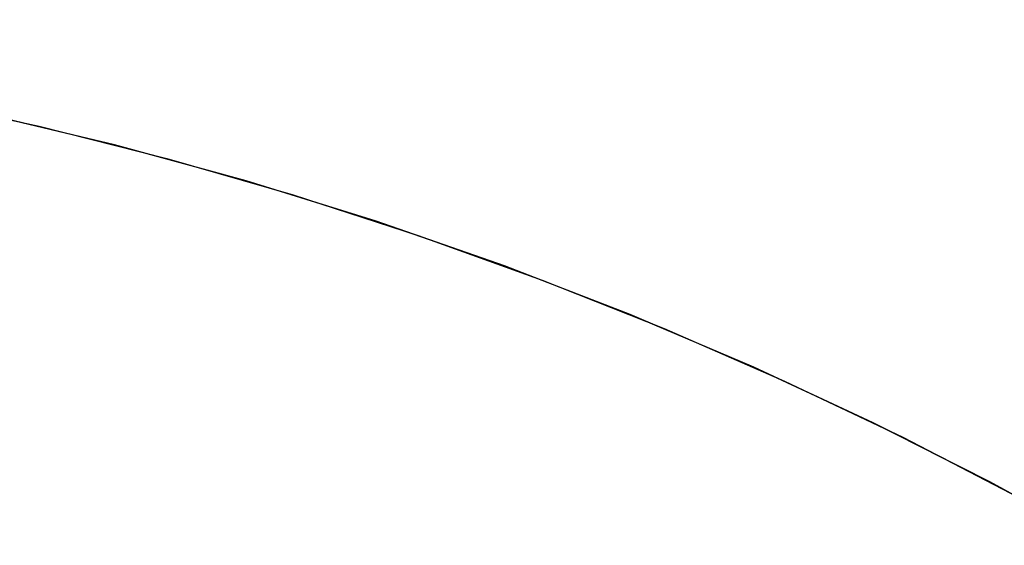
# Model space of a CAD drawing. Extents: x -1022 to 463, y -316 to 734.
# Drawn here: x -313 to -313, y 152 to 152 of the extents above; entities that cross this region are included whole.
import ezdxf

# ---------------------------------------------------------------- set-up
doc = ezdxf.new("R2010")
doc.units = 0
doc.header["$LTSCALE"] = 0.5
doc.layers.add('E4000', color=7, linetype='CONTINUOUS')

# ---------------------------------------------------------------- blocks, each defined once
blk = doc.blocks.new('tut_ir_center')
at = {"layer": 'E4000', "linetype": 'Continuous'}
for p, q in [((23.578743, 8.938448), (23.591575, 8.935651)), ((23.578743, 8.938448), (23.591575, 8.935651)), ((23.578743, 8.938448), (23.591575, 8.935651)), ((23.578743, 8.938448), (23.591575, 8.935651)), ((23.578743, 8.938448), (23.591575, 8.935651)), ((23.578743, 8.938448), (23.591575, 8.935651)), ((23.578743, 8.938448), (23.591575, 8.935651)), ((23.578743, 8.938448), (23.591575, 8.935651)), ((23.578743, 8.938448), (23.591575, 8.935651)), ((23.578743, 8.938448), (23.591575, 8.935651)), ((23.578743, 8.938448), (23.591575, 8.935651)), ((23.578743, 8.938448), (23.591575, 8.935651)), ((23.578743, 8.938448), (23.591575, 8.935651)), ((23.578743, 8.938448), (23.591575, 8.935651)), ((23.578743, 8.938448), (23.591575, 8.935651)), ((23.578743, 8.938448), (23.591575, 8.935651)), ((23.578743, 8.938448), (23.591575, 8.935651)), ((23.578743, 8.938448), (23.591575, 8.935651)), ((23.578743, 8.938448), (23.591575, 8.935651)), ((23.578743, 8.938448), (23.591575, 8.935651)), ((23.578743, 8.938448), (23.591575, 8.935651)), ((23.578743, 8.938448), (23.591575, 8.935651)), ((23.578743, 8.938448), (23.591575, 8.935651)), ((23.578743, 8.938448), (23.591575, 8.935651)), ((23.578743, 8.938448), (23.591575, 8.935651)), ((23.578743, 8.938448), (23.591575, 8.935651)), ((23.578743, 8.938448), (23.591575, 8.935651)), ((23.578743, 8.938448), (23.591575, 8.935651)), ((23.578743, 8.938448), (23.591575, 8.935651)), ((23.578743, 8.938448), (23.591575, 8.935651)), ((23.578743, 8.938448), (23.591575, 8.935651)), ((23.578743, 8.938448), (23.591575, 8.935651)), ((23.578743, 8.938448), (23.591575, 8.935651)), ((23.578743, 8.938448), (23.591575, 8.935651)), ((23.578743, 8.938448), (23.591575, 8.935651)), ((23.578743, 8.938448), (23.591575, 8.935651)), ((23.578743, 8.938448), (23.591575, 8.935651)), ((23.578743, 8.938448), (23.591575, 8.935651)), ((23.578743, 8.938448), (23.591575, 8.935651)), ((23.578743, 8.938448), (23.591575, 8.935651)), ((23.578743, 8.938448), (23.591575, 8.935651)), ((23.578743, 8.938448), (23.591575, 8.935651)), ((23.578743, 8.938448), (23.591575, 8.935651)), ((23.578743, 8.938448), (23.591575, 8.935651)), ((23.578743, 8.938448), (23.591575, 8.935651)), ((23.599049, 8.933818), (23.585612, 8.937006)), ((23.599049, 8.933818), (23.585612, 8.937006)), ((23.599049, 8.933818), (23.585612, 8.937006)), ((23.599049, 8.933818), (23.585612, 8.937006)), ((23.599049, 8.933818), (23.585612, 8.937006)), ((23.599049, 8.933818), (23.585612, 8.937006)), ((23.599049, 8.933818), (23.585612, 8.937006)), ((23.599049, 8.933818), (23.585612, 8.937006)), ((23.599049, 8.933818), (23.585612, 8.937006)), ((23.599049, 8.933818), (23.585612, 8.937006)), ((23.599049, 8.933818), (23.585612, 8.937006)), ((23.599049, 8.933818), (23.585612, 8.937006)), ((23.599049, 8.933818), (23.585612, 8.937006)), ((23.599049, 8.933818), (23.585612, 8.937006)), ((23.599049, 8.933818), (23.585612, 8.937006)), ((23.599049, 8.933818), (23.585612, 8.937006)), ((23.599049, 8.933818), (23.585612, 8.937006)), ((23.599049, 8.933818), (23.585612, 8.937006)), ((23.599049, 8.933818), (23.585612, 8.937006)), ((23.599049, 8.933818), (23.585612, 8.937006)), ((23.599049, 8.933818), (23.585612, 8.937006)), ((23.599049, 8.933818), (23.585612, 8.937006)), ((23.599049, 8.933818), (23.585612, 8.937006)), ((23.599049, 8.933818), (23.585612, 8.937006)), ((23.599049, 8.933818), (23.585612, 8.937006)), ((23.599049, 8.933818), (23.585612, 8.937006)), ((23.599049, 8.933818), (23.585612, 8.937006)), ((23.599049, 8.933818), (23.585612, 8.937006)), ((23.599049, 8.933818), (23.585612, 8.937006)), ((23.599049, 8.933818), (23.585612, 8.937006)), ((23.599049, 8.933818), (23.585612, 8.937006)), ((23.599049, 8.933818), (23.585612, 8.937006)), ((23.599049, 8.933818), (23.585612, 8.937006)), ((23.599049, 8.933818), (23.585612, 8.937006)), ((23.599049, 8.933818), (23.585612, 8.937006)), ((23.599049, 8.933818), (23.585612, 8.937006)), ((23.599049, 8.933818), (23.585612, 8.937006)), ((23.599049, 8.933818), (23.585612, 8.937006)), ((23.599049, 8.933818), (23.585612, 8.937006)), ((23.599049, 8.933818), (23.585612, 8.937006)), ((23.599049, 8.933818), (23.585612, 8.937006)), ((23.599049, 8.933818), (23.585612, 8.937006)), ((23.599049, 8.933818), (23.585612, 8.937006)), ((23.599049, 8.933818), (23.585612, 8.937006)), ((23.599049, 8.933818), (23.585612, 8.937006)), ((23.591575, 8.935651), (23.604289, 8.932441)), ((23.591575, 8.935651), (23.604289, 8.932441)), ((23.591575, 8.935651), (23.604289, 8.932441)), ((23.591575, 8.935651), (23.604289, 8.932441)), ((23.591575, 8.935651), (23.604289, 8.932441)), ((23.591575, 8.935651), (23.604289, 8.932441)), ((23.591575, 8.935651), (23.604289, 8.932441)), ((23.591575, 8.935651), (23.604289, 8.932441)), ((23.591575, 8.935651), (23.604289, 8.932441)), ((23.591575, 8.935651), (23.604289, 8.932441)), ((23.591575, 8.935651), (23.604289, 8.932441)), ((23.591575, 8.935651), (23.604289, 8.932441)), ((23.591575, 8.935651), (23.604289, 8.932441)), ((23.591575, 8.935651), (23.604289, 8.932441)), ((23.591575, 8.935651), (23.604289, 8.932441)), ((23.591575, 8.935651), (23.604289, 8.932441)), ((23.591575, 8.935651), (23.604289, 8.932441)), ((23.591575, 8.935651), (23.604289, 8.932441)), ((23.591575, 8.935651), (23.604289, 8.932441)), ((23.591575, 8.935651), (23.604289, 8.932441)), ((23.591575, 8.935651), (23.604289, 8.932441)), ((23.591575, 8.935651), (23.604289, 8.932441)), ((23.591575, 8.935651), (23.604289, 8.932441)), ((23.591575, 8.935651), (23.604289, 8.932441)), ((23.591575, 8.935651), (23.604289, 8.932441)), ((23.591575, 8.935651), (23.604289, 8.932441)), ((23.591575, 8.935651), (23.604289, 8.932441)), ((23.591575, 8.935651), (23.604289, 8.932441)), ((23.591575, 8.935651), (23.604289, 8.932441)), ((23.591575, 8.935651), (23.604289, 8.932441)), ((23.591575, 8.935651), (23.604289, 8.932441)), ((23.591575, 8.935651), (23.604289, 8.932441)), ((23.591575, 8.935651), (23.604289, 8.932441)), ((23.591575, 8.935651), (23.604289, 8.932441)), ((23.591575, 8.935651), (23.604289, 8.932441)), ((23.591575, 8.935651), (23.604289, 8.932441)), ((23.591575, 8.935651), (23.604289, 8.932441)), ((23.591575, 8.935651), (23.604289, 8.932441)), ((23.591575, 8.935651), (23.604289, 8.932441)), ((23.591575, 8.935651), (23.604289, 8.932441)), ((23.591575, 8.935651), (23.604289, 8.932441)), ((23.591575, 8.935651), (23.604289, 8.932441)), ((23.591575, 8.935651), (23.604289, 8.932441)), ((23.591575, 8.935651), (23.604289, 8.932441)), ((23.591575, 8.935651), (23.604289, 8.932441)), ((23.612195, 8.930218), (23.599049, 8.933818)), ((23.612195, 8.930218), (23.599049, 8.933818)), ((23.612195, 8.930218), (23.599049, 8.933818)), ((23.612195, 8.930218), (23.599049, 8.933818)), ((23.612195, 8.930218), (23.599049, 8.933818)), ((23.612195, 8.930218), (23.599049, 8.933818)), ((23.612195, 8.930218), (23.599049, 8.933818)), ((23.612195, 8.930218), (23.599049, 8.933818)), ((23.612195, 8.930218), (23.599049, 8.933818)), ((23.612195, 8.930218), (23.599049, 8.933818)), ((23.612195, 8.930218), (23.599049, 8.933818)), ((23.612195, 8.930218), (23.599049, 8.933818)), ((23.612195, 8.930218), (23.599049, 8.933818)), ((23.612195, 8.930218), (23.599049, 8.933818)), ((23.612195, 8.930218), (23.599049, 8.933818)), ((23.612195, 8.930218), (23.599049, 8.933818)), ((23.612195, 8.930218), (23.599049, 8.933818)), ((23.612195, 8.930218), (23.599049, 8.933818)), ((23.612195, 8.930218), (23.599049, 8.933818)), ((23.612195, 8.930218), (23.599049, 8.933818)), ((23.612195, 8.930218), (23.599049, 8.933818)), ((23.612195, 8.930218), (23.599049, 8.933818)), ((23.612195, 8.930218), (23.599049, 8.933818)), ((23.612195, 8.930218), (23.599049, 8.933818)), ((23.612195, 8.930218), (23.599049, 8.933818)), ((23.612195, 8.930218), (23.599049, 8.933818)), ((23.612195, 8.930218), (23.599049, 8.933818)), ((23.612195, 8.930218), (23.599049, 8.933818)), ((23.612195, 8.930218), (23.599049, 8.933818)), ((23.612195, 8.930218), (23.599049, 8.933818)), ((23.612195, 8.930218), (23.599049, 8.933818)), ((23.612195, 8.930218), (23.599049, 8.933818)), ((23.612195, 8.930218), (23.599049, 8.933818)), ((23.612195, 8.930218), (23.599049, 8.933818)), ((23.612195, 8.930218), (23.599049, 8.933818)), ((23.612195, 8.930218), (23.599049, 8.933818)), ((23.612195, 8.930218), (23.599049, 8.933818)), ((23.612195, 8.930218), (23.599049, 8.933818)), ((23.612195, 8.930218), (23.599049, 8.933818)), ((23.612195, 8.930218), (23.599049, 8.933818)), ((23.612195, 8.930218), (23.599049, 8.933818)), ((23.612195, 8.930218), (23.599049, 8.933818)), ((23.612195, 8.930218), (23.599049, 8.933818)), ((23.612195, 8.930218), (23.599049, 8.933818)), ((23.612195, 8.930218), (23.599049, 8.933818)), ((23.604289, 8.932441), (23.616886, 8.928816)), ((23.604289, 8.932441), (23.616886, 8.928816)), ((23.604289, 8.932441), (23.616886, 8.928816)), ((23.604289, 8.932441), (23.616886, 8.928816)), ((23.604289, 8.932441), (23.616886, 8.928816)), ((23.604289, 8.932441), (23.616886, 8.928816)), ((23.604289, 8.932441), (23.616886, 8.928816)), ((23.604289, 8.932441), (23.616886, 8.928816)), ((23.604289, 8.932441), (23.616886, 8.928816)), ((23.604289, 8.932441), (23.616886, 8.928816)), ((23.604289, 8.932441), (23.616886, 8.928816)), ((23.604289, 8.932441), (23.616886, 8.928816)), ((23.604289, 8.932441), (23.616886, 8.928816)), ((23.604289, 8.932441), (23.616886, 8.928816)), ((23.604289, 8.932441), (23.616886, 8.928816)), ((23.604289, 8.932441), (23.616886, 8.928816)), ((23.604289, 8.932441), (23.616886, 8.928816)), ((23.604289, 8.932441), (23.616886, 8.928816)), ((23.604289, 8.932441), (23.616886, 8.928816)), ((23.604289, 8.932441), (23.616886, 8.928816)), ((23.604289, 8.932441), (23.616886, 8.928816)), ((23.604289, 8.932441), (23.616886, 8.928816)), ((23.604289, 8.932441), (23.616886, 8.928816)), ((23.604289, 8.932441), (23.616886, 8.928816)), ((23.604289, 8.932441), (23.616886, 8.928816)), ((23.604289, 8.932441), (23.616886, 8.928816)), ((23.604289, 8.932441), (23.616886, 8.928816)), ((23.604289, 8.932441), (23.616886, 8.928816)), ((23.604289, 8.932441), (23.616886, 8.928816)), ((23.604289, 8.932441), (23.616886, 8.928816)), ((23.604289, 8.932441), (23.616886, 8.928816)), ((23.604289, 8.932441), (23.616886, 8.928816)), ((23.604289, 8.932441), (23.616886, 8.928816)), ((23.604289, 8.932441), (23.616886, 8.928816)), ((23.604289, 8.932441), (23.616886, 8.928816)), ((23.604289, 8.932441), (23.616886, 8.928816)), ((23.604289, 8.932441), (23.616886, 8.928816)), ((23.604289, 8.932441), (23.616886, 8.928816)), ((23.604289, 8.932441), (23.616886, 8.928816)), ((23.604289, 8.932441), (23.616886, 8.928816)), ((23.604289, 8.932441), (23.616886, 8.928816)), ((23.604289, 8.932441), (23.616886, 8.928816)), ((23.604289, 8.932441), (23.616886, 8.928816)), ((23.604289, 8.932441), (23.616886, 8.928816)), ((23.604289, 8.932441), (23.616886, 8.928816)), ((23.625146, 8.926194), (23.612195, 8.930218)), ((23.625146, 8.926194), (23.612195, 8.930218)), ((23.625146, 8.926194), (23.612195, 8.930218)), ((23.625146, 8.926194), (23.612195, 8.930218)), ((23.625146, 8.926194), (23.612195, 8.930218)), ((23.625146, 8.926194), (23.612195, 8.930218)), ((23.625146, 8.926194), (23.612195, 8.930218)), ((23.625146, 8.926194), (23.612195, 8.930218)), ((23.625146, 8.926194), (23.612195, 8.930218)), ((23.625146, 8.926194), (23.612195, 8.930218)), ((23.625146, 8.926194), (23.612195, 8.930218)), ((23.625146, 8.926194), (23.612195, 8.930218)), ((23.625146, 8.926194), (23.612195, 8.930218)), ((23.625146, 8.926194), (23.612195, 8.930218)), ((23.625146, 8.926194), (23.612195, 8.930218)), ((23.625146, 8.926194), (23.612195, 8.930218)), ((23.625146, 8.926194), (23.612195, 8.930218)), ((23.625146, 8.926194), (23.612195, 8.930218)), ((23.625146, 8.926194), (23.612195, 8.930218)), ((23.625146, 8.926194), (23.612195, 8.930218)), ((23.625146, 8.926194), (23.612195, 8.930218)), ((23.625146, 8.926194), (23.612195, 8.930218)), ((23.625146, 8.926194), (23.612195, 8.930218)), ((23.625146, 8.926194), (23.612195, 8.930218)), ((23.625146, 8.926194), (23.612195, 8.930218)), ((23.625146, 8.926194), (23.612195, 8.930218)), ((23.625146, 8.926194), (23.612195, 8.930218)), ((23.625146, 8.926194), (23.612195, 8.930218)), ((23.625146, 8.926194), (23.612195, 8.930218)), ((23.625146, 8.926194), (23.612195, 8.930218)), ((23.625146, 8.926194), (23.612195, 8.930218)), ((23.625146, 8.926194), (23.612195, 8.930218)), ((23.625146, 8.926194), (23.612195, 8.930218)), ((23.625146, 8.926194), (23.612195, 8.930218)), ((23.625146, 8.926194), (23.612195, 8.930218)), ((23.625146, 8.926194), (23.612195, 8.930218)), ((23.625146, 8.926194), (23.612195, 8.930218)), ((23.625146, 8.926194), (23.612195, 8.930218)), ((23.625146, 8.926194), (23.612195, 8.930218)), ((23.625146, 8.926194), (23.612195, 8.930218)), ((23.625146, 8.926194), (23.612195, 8.930218)), ((23.625146, 8.926194), (23.612195, 8.930218)), ((23.625146, 8.926194), (23.612195, 8.930218)), ((23.625146, 8.926194), (23.612195, 8.930218)), ((23.625146, 8.926194), (23.612195, 8.930218)), ((23.616886, 8.928816), (23.629368, 8.924777)), ((23.616886, 8.928816), (23.629368, 8.924777)), ((23.616886, 8.928816), (23.629368, 8.924777)), ((23.616886, 8.928816), (23.629368, 8.924777)), ((23.616886, 8.928816), (23.629368, 8.924777)), ((23.616886, 8.928816), (23.629368, 8.924777)), ((23.616886, 8.928816), (23.629368, 8.924777)), ((23.616886, 8.928816), (23.629368, 8.924777)), ((23.616886, 8.928816), (23.629368, 8.924777)), ((23.616886, 8.928816), (23.629368, 8.924777)), ((23.616886, 8.928816), (23.629368, 8.924777)), ((23.616886, 8.928816), (23.629368, 8.924777)), ((23.616886, 8.928816), (23.629368, 8.924777)), ((23.616886, 8.928816), (23.629368, 8.924777)), ((23.616886, 8.928816), (23.629368, 8.924777)), ((23.616886, 8.928816), (23.629368, 8.924777)), ((23.616886, 8.928816), (23.629368, 8.924777)), ((23.616886, 8.928816), (23.629368, 8.924777)), ((23.616886, 8.928816), (23.629368, 8.924777)), ((23.616886, 8.928816), (23.629368, 8.924777)), ((23.616886, 8.928816), (23.629368, 8.924777)), ((23.616886, 8.928816), (23.629368, 8.924777)), ((23.616886, 8.928816), (23.629368, 8.924777)), ((23.616886, 8.928816), (23.629368, 8.924777)), ((23.616886, 8.928816), (23.629368, 8.924777)), ((23.616886, 8.928816), (23.629368, 8.924777)), ((23.616886, 8.928816), (23.629368, 8.924777)), ((23.616886, 8.928816), (23.629368, 8.924777)), ((23.616886, 8.928816), (23.629368, 8.924777)), ((23.616886, 8.928816), (23.629368, 8.924777)), ((23.616886, 8.928816), (23.629368, 8.924777)), ((23.616886, 8.928816), (23.629368, 8.924777)), ((23.616886, 8.928816), (23.629368, 8.924777)), ((23.616886, 8.928816), (23.629368, 8.924777)), ((23.616886, 8.928816), (23.629368, 8.924777)), ((23.616886, 8.928816), (23.629368, 8.924777)), ((23.616886, 8.928816), (23.629368, 8.924777)), ((23.616886, 8.928816), (23.629368, 8.924777)), ((23.616886, 8.928816), (23.629368, 8.924777)), ((23.616886, 8.928816), (23.629368, 8.924777)), ((23.616886, 8.928816), (23.629368, 8.924777)), ((23.616886, 8.928816), (23.629368, 8.924777)), ((23.616886, 8.928816), (23.629368, 8.924777)), ((23.616886, 8.928816), (23.629368, 8.924777)), ((23.616886, 8.928816), (23.629368, 8.924777)), ((23.637932, 8.921741), (23.625146, 8.926194)), ((23.637932, 8.921741), (23.625146, 8.926194)), ((23.637932, 8.921741), (23.625146, 8.926194)), ((23.637932, 8.921741), (23.625146, 8.926194)), ((23.637932, 8.921741), (23.625146, 8.926194)), ((23.637932, 8.921741), (23.625146, 8.926194)), ((23.637932, 8.921741), (23.625146, 8.926194)), ((23.637932, 8.921741), (23.625146, 8.926194)), ((23.637932, 8.921741), (23.625146, 8.926194)), ((23.637932, 8.921741), (23.625146, 8.926194)), ((23.637932, 8.921741), (23.625146, 8.926194)), ((23.637932, 8.921741), (23.625146, 8.926194)), ((23.637932, 8.921741), (23.625146, 8.926194)), ((23.637932, 8.921741), (23.625146, 8.926194)), ((23.637932, 8.921741), (23.625146, 8.926194)), ((23.637932, 8.921741), (23.625146, 8.926194)), ((23.637932, 8.921741), (23.625146, 8.926194)), ((23.637932, 8.921741), (23.625146, 8.926194)), ((23.637932, 8.921741), (23.625146, 8.926194)), ((23.637932, 8.921741), (23.625146, 8.926194)), ((23.637932, 8.921741), (23.625146, 8.926194)), ((23.637932, 8.921741), (23.625146, 8.926194)), ((23.637932, 8.921741), (23.625146, 8.926194)), ((23.637932, 8.921741), (23.625146, 8.926194)), ((23.637932, 8.921741), (23.625146, 8.926194)), ((23.637932, 8.921741), (23.625146, 8.926194)), ((23.637932, 8.921741), (23.625146, 8.926194)), ((23.637932, 8.921741), (23.625146, 8.926194)), ((23.637932, 8.921741), (23.625146, 8.926194)), ((23.637932, 8.921741), (23.625146, 8.926194)), ((23.637932, 8.921741), (23.625146, 8.926194)), ((23.637932, 8.921741), (23.625146, 8.926194)), ((23.637932, 8.921741), (23.625146, 8.926194)), ((23.637932, 8.921741), (23.625146, 8.926194)), ((23.637932, 8.921741), (23.625146, 8.926194)), ((23.637932, 8.921741), (23.625146, 8.926194)), ((23.637932, 8.921741), (23.625146, 8.926194)), ((23.637932, 8.921741), (23.625146, 8.926194)), ((23.637932, 8.921741), (23.625146, 8.926194)), ((23.637932, 8.921741), (23.625146, 8.926194)), ((23.637932, 8.921741), (23.625146, 8.926194)), ((23.637932, 8.921741), (23.625146, 8.926194)), ((23.637932, 8.921741), (23.625146, 8.926194)), ((23.637932, 8.921741), (23.625146, 8.926194)), ((23.637932, 8.921741), (23.625146, 8.926194)), ((23.629368, 8.924777), (23.641715, 8.92033)), ((23.629368, 8.924777), (23.641715, 8.92033)), ((23.629368, 8.924777), (23.641715, 8.92033)), ((23.629368, 8.924777), (23.641715, 8.92033)), ((23.629368, 8.924777), (23.641715, 8.92033)), ((23.629368, 8.924777), (23.641715, 8.92033)), ((23.629368, 8.924777), (23.641715, 8.92033)), ((23.629368, 8.924777), (23.641715, 8.92033)), ((23.629368, 8.924777), (23.641715, 8.92033)), ((23.629368, 8.924777), (23.641715, 8.92033)), ((23.629368, 8.924777), (23.641715, 8.92033)), ((23.629368, 8.924777), (23.641715, 8.92033)), ((23.629368, 8.924777), (23.641715, 8.92033)), ((23.629368, 8.924777), (23.641715, 8.92033)), ((23.629368, 8.924777), (23.641715, 8.92033)), ((23.629368, 8.924777), (23.641715, 8.92033)), ((23.629368, 8.924777), (23.641715, 8.92033)), ((23.629368, 8.924777), (23.641715, 8.92033)), ((23.629368, 8.924777), (23.641715, 8.92033)), ((23.629368, 8.924777), (23.641715, 8.92033)), ((23.629368, 8.924777), (23.641715, 8.92033)), ((23.629368, 8.924777), (23.641715, 8.92033)), ((23.629368, 8.924777), (23.641715, 8.92033)), ((23.629368, 8.924777), (23.641715, 8.92033)), ((23.629368, 8.924777), (23.641715, 8.92033)), ((23.629368, 8.924777), (23.641715, 8.92033)), ((23.629368, 8.924777), (23.641715, 8.92033)), ((23.629368, 8.924777), (23.641715, 8.92033)), ((23.629368, 8.924777), (23.641715, 8.92033)), ((23.629368, 8.924777), (23.641715, 8.92033)), ((23.629368, 8.924777), (23.641715, 8.92033)), ((23.629368, 8.924777), (23.641715, 8.92033)), ((23.629368, 8.924777), (23.641715, 8.92033)), ((23.629368, 8.924777), (23.641715, 8.92033)), ((23.629368, 8.924777), (23.641715, 8.92033)), ((23.629368, 8.924777), (23.641715, 8.92033)), ((23.629368, 8.924777), (23.641715, 8.92033)), ((23.629368, 8.924777), (23.641715, 8.92033)), ((23.629368, 8.924777), (23.641715, 8.92033)), ((23.629368, 8.924777), (23.641715, 8.92033)), ((23.629368, 8.924777), (23.641715, 8.92033)), ((23.629368, 8.924777), (23.641715, 8.92033)), ((23.629368, 8.924777), (23.641715, 8.92033)), ((23.629368, 8.924777), (23.641715, 8.92033)), ((23.629368, 8.924777), (23.641715, 8.92033)), ((23.650489, 8.916887), (23.637932, 8.921741)), ((23.650489, 8.916887), (23.637932, 8.921741)), ((23.650489, 8.916887), (23.637932, 8.921741)), ((23.650489, 8.916887), (23.637932, 8.921741)), ((23.650489, 8.916887), (23.637932, 8.921741)), ((23.650489, 8.916887), (23.637932, 8.921741)), ((23.650489, 8.916887), (23.637932, 8.921741)), ((23.650489, 8.916887), (23.637932, 8.921741)), ((23.650489, 8.916887), (23.637932, 8.921741)), ((23.650489, 8.916887), (23.637932, 8.921741)), ((23.650489, 8.916887), (23.637932, 8.921741)), ((23.650489, 8.916887), (23.637932, 8.921741)), ((23.650489, 8.916887), (23.637932, 8.921741)), ((23.650489, 8.916887), (23.637932, 8.921741)), ((23.650489, 8.916887), (23.637932, 8.921741)), ((23.650489, 8.916887), (23.637932, 8.921741)), ((23.650489, 8.916887), (23.637932, 8.921741)), ((23.650489, 8.916887), (23.637932, 8.921741)), ((23.650489, 8.916887), (23.637932, 8.921741)), ((23.650489, 8.916887), (23.637932, 8.921741)), ((23.650489, 8.916887), (23.637932, 8.921741)), ((23.650489, 8.916887), (23.637932, 8.921741)), ((23.650489, 8.916887), (23.637932, 8.921741)), ((23.650489, 8.916887), (23.637932, 8.921741)), ((23.650489, 8.916887), (23.637932, 8.921741)), ((23.650489, 8.916887), (23.637932, 8.921741)), ((23.650489, 8.916887), (23.637932, 8.921741)), ((23.650489, 8.916887), (23.637932, 8.921741)), ((23.650489, 8.916887), (23.637932, 8.921741)), ((23.650489, 8.916887), (23.637932, 8.921741)), ((23.650489, 8.916887), (23.637932, 8.921741)), ((23.650489, 8.916887), (23.637932, 8.921741)), ((23.650489, 8.916887), (23.637932, 8.921741)), ((23.650489, 8.916887), (23.637932, 8.921741)), ((23.650489, 8.916887), (23.637932, 8.921741)), ((23.650489, 8.916887), (23.637932, 8.921741)), ((23.650489, 8.916887), (23.637932, 8.921741)), ((23.650489, 8.916887), (23.637932, 8.921741)), ((23.650489, 8.916887), (23.637932, 8.921741)), ((23.650489, 8.916887), (23.637932, 8.921741)), ((23.650489, 8.916887), (23.637932, 8.921741)), ((23.650489, 8.916887), (23.637932, 8.921741)), ((23.650489, 8.916887), (23.637932, 8.921741)), ((23.650489, 8.916887), (23.637932, 8.921741)), ((23.650489, 8.916887), (23.637932, 8.921741)), ((23.641715, 8.92033), (23.653886, 8.915489)), ((23.641715, 8.92033), (23.653886, 8.915489)), ((23.641715, 8.92033), (23.653886, 8.915489)), ((23.641715, 8.92033), (23.653886, 8.915489)), ((23.641715, 8.92033), (23.653886, 8.915489)), ((23.641715, 8.92033), (23.653886, 8.915489)), ((23.641715, 8.92033), (23.653886, 8.915489)), ((23.641715, 8.92033), (23.653886, 8.915489)), ((23.641715, 8.92033), (23.653886, 8.915489)), ((23.641715, 8.92033), (23.653886, 8.915489)), ((23.641715, 8.92033), (23.653886, 8.915489)), ((23.641715, 8.92033), (23.653886, 8.915489)), ((23.641715, 8.92033), (23.653886, 8.915489)), ((23.641715, 8.92033), (23.653886, 8.915489)), ((23.641715, 8.92033), (23.653886, 8.915489)), ((23.641715, 8.92033), (23.653886, 8.915489)), ((23.641715, 8.92033), (23.653886, 8.915489)), ((23.641715, 8.92033), (23.653886, 8.915489)), ((23.641715, 8.92033), (23.653886, 8.915489)), ((23.641715, 8.92033), (23.653886, 8.915489)), ((23.641715, 8.92033), (23.653886, 8.915489)), ((23.641715, 8.92033), (23.653886, 8.915489)), ((23.641715, 8.92033), (23.653886, 8.915489)), ((23.641715, 8.92033), (23.653886, 8.915489)), ((23.641715, 8.92033), (23.653886, 8.915489)), ((23.641715, 8.92033), (23.653886, 8.915489)), ((23.641715, 8.92033), (23.653886, 8.915489)), ((23.641715, 8.92033), (23.653886, 8.915489)), ((23.641715, 8.92033), (23.653886, 8.915489)), ((23.641715, 8.92033), (23.653886, 8.915489)), ((23.641715, 8.92033), (23.653886, 8.915489)), ((23.641715, 8.92033), (23.653886, 8.915489)), ((23.641715, 8.92033), (23.653886, 8.915489)), ((23.641715, 8.92033), (23.653886, 8.915489)), ((23.641715, 8.92033), (23.653886, 8.915489)), ((23.641715, 8.92033), (23.653886, 8.915489)), ((23.641715, 8.92033), (23.653886, 8.915489)), ((23.641715, 8.92033), (23.653886, 8.915489)), ((23.641715, 8.92033), (23.653886, 8.915489)), ((23.641715, 8.92033), (23.653886, 8.915489)), ((23.641715, 8.92033), (23.653886, 8.915489)), ((23.641715, 8.92033), (23.653886, 8.915489)), ((23.641715, 8.92033), (23.653886, 8.915489)), ((23.641715, 8.92033), (23.653886, 8.915489)), ((23.641715, 8.92033), (23.653886, 8.915489)), ((23.662776, 8.911657), (23.650489, 8.916887)), ((23.662776, 8.911657), (23.650489, 8.916887)), ((23.662776, 8.911657), (23.650489, 8.916887)), ((23.662776, 8.911657), (23.650489, 8.916887)), ((23.662776, 8.911657), (23.650489, 8.916887)), ((23.662776, 8.911657), (23.650489, 8.916887)), ((23.662776, 8.911657), (23.650489, 8.916887)), ((23.662776, 8.911657), (23.650489, 8.916887)), ((23.662776, 8.911657), (23.650489, 8.916887)), ((23.662776, 8.911657), (23.650489, 8.916887)), ((23.662776, 8.911657), (23.650489, 8.916887)), ((23.662776, 8.911657), (23.650489, 8.916887)), ((23.662776, 8.911657), (23.650489, 8.916887)), ((23.662776, 8.911657), (23.650489, 8.916887)), ((23.662776, 8.911657), (23.650489, 8.916887)), ((23.662776, 8.911657), (23.650489, 8.916887)), ((23.662776, 8.911657), (23.650489, 8.916887)), ((23.662776, 8.911657), (23.650489, 8.916887)), ((23.662776, 8.911657), (23.650489, 8.916887)), ((23.662776, 8.911657), (23.650489, 8.916887)), ((23.662776, 8.911657), (23.650489, 8.916887)), ((23.662776, 8.911657), (23.650489, 8.916887)), ((23.662776, 8.911657), (23.650489, 8.916887)), ((23.662776, 8.911657), (23.650489, 8.916887)), ((23.662776, 8.911657), (23.650489, 8.916887)), ((23.662776, 8.911657), (23.650489, 8.916887)), ((23.662776, 8.911657), (23.650489, 8.916887)), ((23.662776, 8.911657), (23.650489, 8.916887)), ((23.662776, 8.911657), (23.650489, 8.916887)), ((23.662776, 8.911657), (23.650489, 8.916887)), ((23.662776, 8.911657), (23.650489, 8.916887)), ((23.662776, 8.911657), (23.650489, 8.916887)), ((23.662776, 8.911657), (23.650489, 8.916887)), ((23.662776, 8.911657), (23.650489, 8.916887)), ((23.662776, 8.911657), (23.650489, 8.916887)), ((23.662776, 8.911657), (23.650489, 8.916887)), ((23.662776, 8.911657), (23.650489, 8.916887)), ((23.662776, 8.911657), (23.650489, 8.916887)), ((23.662776, 8.911657), (23.650489, 8.916887)), ((23.662776, 8.911657), (23.650489, 8.916887)), ((23.662776, 8.911657), (23.650489, 8.916887)), ((23.662776, 8.911657), (23.650489, 8.916887)), ((23.662776, 8.911657), (23.650489, 8.916887)), ((23.662776, 8.911657), (23.650489, 8.916887)), ((23.662776, 8.911657), (23.650489, 8.916887)), ((23.653886, 8.915489), (23.665863, 8.910266)), ((23.653886, 8.915489), (23.665863, 8.910266)), ((23.653886, 8.915489), (23.665863, 8.910266)), ((23.653886, 8.915489), (23.665863, 8.910266)), ((23.653886, 8.915489), (23.665863, 8.910266)), ((23.653886, 8.915489), (23.665863, 8.910266)), ((23.653886, 8.915489), (23.665863, 8.910266)), ((23.653886, 8.915489), (23.665863, 8.910266)), ((23.653886, 8.915489), (23.665863, 8.910266)), ((23.653886, 8.915489), (23.665863, 8.910266)), ((23.653886, 8.915489), (23.665863, 8.910266)), ((23.653886, 8.915489), (23.665863, 8.910266)), ((23.653886, 8.915489), (23.665863, 8.910266)), ((23.653886, 8.915489), (23.665863, 8.910266)), ((23.653886, 8.915489), (23.665863, 8.910266)), ((23.653886, 8.915489), (23.665863, 8.910266)), ((23.653886, 8.915489), (23.665863, 8.910266)), ((23.653886, 8.915489), (23.665863, 8.910266)), ((23.653886, 8.915489), (23.665863, 8.910266)), ((23.653886, 8.915489), (23.665863, 8.910266)), ((23.653886, 8.915489), (23.665863, 8.910266)), ((23.653886, 8.915489), (23.665863, 8.910266)), ((23.653886, 8.915489), (23.665863, 8.910266)), ((23.653886, 8.915489), (23.665863, 8.910266)), ((23.653886, 8.915489), (23.665863, 8.910266)), ((23.653886, 8.915489), (23.665863, 8.910266)), ((23.653886, 8.915489), (23.665863, 8.910266)), ((23.653886, 8.915489), (23.665863, 8.910266)), ((23.653886, 8.915489), (23.665863, 8.910266)), ((23.653886, 8.915489), (23.665863, 8.910266)), ((23.653886, 8.915489), (23.665863, 8.910266)), ((23.653886, 8.915489), (23.665863, 8.910266)), ((23.653886, 8.915489), (23.665863, 8.910266)), ((23.653886, 8.915489), (23.665863, 8.910266)), ((23.653886, 8.915489), (23.665863, 8.910266)), ((23.653886, 8.915489), (23.665863, 8.910266)), ((23.653886, 8.915489), (23.665863, 8.910266)), ((23.653886, 8.915489), (23.665863, 8.910266)), ((23.653886, 8.915489), (23.665863, 8.910266)), ((23.653886, 8.915489), (23.665863, 8.910266)), ((23.653886, 8.915489), (23.665863, 8.910266)), ((23.653886, 8.915489), (23.665863, 8.910266)), ((23.653886, 8.915489), (23.665863, 8.910266)), ((23.653886, 8.915489), (23.665863, 8.910266)), ((23.653886, 8.915489), (23.665863, 8.910266)), ((23.674693, 8.906112), (23.662776, 8.911657)), ((23.674693, 8.906112), (23.662776, 8.911657)), ((23.674693, 8.906112), (23.662776, 8.911657)), ((23.674693, 8.906112), (23.662776, 8.911657)), ((23.674693, 8.906112), (23.662776, 8.911657)), ((23.674693, 8.906112), (23.662776, 8.911657)), ((23.674693, 8.906112), (23.662776, 8.911657)), ((23.674693, 8.906112), (23.662776, 8.911657)), ((23.674693, 8.906112), (23.662776, 8.911657)), ((23.674693, 8.906112), (23.662776, 8.911657)), ((23.674693, 8.906112), (23.662776, 8.911657)), ((23.674693, 8.906112), (23.662776, 8.911657)), ((23.674693, 8.906112), (23.662776, 8.911657)), ((23.674693, 8.906112), (23.662776, 8.911657)), ((23.674693, 8.906112), (23.662776, 8.911657)), ((23.674693, 8.906112), (23.662776, 8.911657)), ((23.674693, 8.906112), (23.662776, 8.911657)), ((23.674693, 8.906112), (23.662776, 8.911657)), ((23.674693, 8.906112), (23.662776, 8.911657)), ((23.674693, 8.906112), (23.662776, 8.911657)), ((23.674693, 8.906112), (23.662776, 8.911657)), ((23.674693, 8.906112), (23.662776, 8.911657)), ((23.674693, 8.906112), (23.662776, 8.911657)), ((23.674693, 8.906112), (23.662776, 8.911657)), ((23.674693, 8.906112), (23.662776, 8.911657)), ((23.674693, 8.906112), (23.662776, 8.911657)), ((23.674693, 8.906112), (23.662776, 8.911657)), ((23.674693, 8.906112), (23.662776, 8.911657)), ((23.674693, 8.906112), (23.662776, 8.911657)), ((23.674693, 8.906112), (23.662776, 8.911657)), ((23.674693, 8.906112), (23.662776, 8.911657)), ((23.674693, 8.906112), (23.662776, 8.911657)), ((23.674693, 8.906112), (23.662776, 8.911657)), ((23.674693, 8.906112), (23.662776, 8.911657)), ((23.674693, 8.906112), (23.662776, 8.911657)), ((23.674693, 8.906112), (23.662776, 8.911657)), ((23.674693, 8.906112), (23.662776, 8.911657)), ((23.674693, 8.906112), (23.662776, 8.911657)), ((23.674693, 8.906112), (23.662776, 8.911657)), ((23.674693, 8.906112), (23.662776, 8.911657)), ((23.674693, 8.906112), (23.662776, 8.911657)), ((23.674693, 8.906112), (23.662776, 8.911657)), ((23.674693, 8.906112), (23.662776, 8.911657)), ((23.674693, 8.906112), (23.662776, 8.911657)), ((23.674693, 8.906112), (23.662776, 8.911657)), ((23.665863, 8.910266), (23.677648, 8.904662)), ((23.665863, 8.910266), (23.677648, 8.904662)), ((23.665863, 8.910266), (23.677648, 8.904662)), ((23.665863, 8.910266), (23.677648, 8.904662)), ((23.665863, 8.910266), (23.677648, 8.904662)), ((23.665863, 8.910266), (23.677648, 8.904662)), ((23.665863, 8.910266), (23.677648, 8.904662)), ((23.665863, 8.910266), (23.677648, 8.904662)), ((23.665863, 8.910266), (23.677648, 8.904662)), ((23.665863, 8.910266), (23.677648, 8.904662)), ((23.665863, 8.910266), (23.677648, 8.904662)), ((23.665863, 8.910266), (23.677648, 8.904662)), ((23.665863, 8.910266), (23.677648, 8.904662)), ((23.665863, 8.910266), (23.677648, 8.904662)), ((23.665863, 8.910266), (23.677648, 8.904662)), ((23.665863, 8.910266), (23.677648, 8.904662)), ((23.665863, 8.910266), (23.677648, 8.904662)), ((23.665863, 8.910266), (23.677648, 8.904662)), ((23.665863, 8.910266), (23.677648, 8.904662)), ((23.665863, 8.910266), (23.677648, 8.904662)), ((23.665863, 8.910266), (23.677648, 8.904662)), ((23.665863, 8.910266), (23.677648, 8.904662)), ((23.665863, 8.910266), (23.677648, 8.904662)), ((23.665863, 8.910266), (23.677648, 8.904662)), ((23.665863, 8.910266), (23.677648, 8.904662)), ((23.665863, 8.910266), (23.677648, 8.904662)), ((23.665863, 8.910266), (23.677648, 8.904662)), ((23.665863, 8.910266), (23.677648, 8.904662)), ((23.665863, 8.910266), (23.677648, 8.904662)), ((23.665863, 8.910266), (23.677648, 8.904662)), ((23.665863, 8.910266), (23.677648, 8.904662)), ((23.665863, 8.910266), (23.677648, 8.904662)), ((23.665863, 8.910266), (23.677648, 8.904662)), ((23.665863, 8.910266), (23.677648, 8.904662)), ((23.665863, 8.910266), (23.677648, 8.904662)), ((23.665863, 8.910266), (23.677648, 8.904662)), ((23.665863, 8.910266), (23.677648, 8.904662)), ((23.665863, 8.910266), (23.677648, 8.904662)), ((23.665863, 8.910266), (23.677648, 8.904662)), ((23.665863, 8.910266), (23.677648, 8.904662)), ((23.665863, 8.910266), (23.677648, 8.904662)), ((23.665863, 8.910266), (23.677648, 8.904662)), ((23.665863, 8.910266), (23.677648, 8.904662)), ((23.665863, 8.910266), (23.677648, 8.904662)), ((23.665863, 8.910266), (23.677648, 8.904662)), ((23.686318, 8.900232), (23.674693, 8.906112)), ((23.686318, 8.900232), (23.674693, 8.906112)), ((23.686318, 8.900232), (23.674693, 8.906112)), ((23.686318, 8.900232), (23.674693, 8.906112)), ((23.686318, 8.900232), (23.674693, 8.906112)), ((23.686318, 8.900232), (23.674693, 8.906112)), ((23.686318, 8.900232), (23.674693, 8.906112)), ((23.686318, 8.900232), (23.674693, 8.906112)), ((23.686318, 8.900232), (23.674693, 8.906112)), ((23.686318, 8.900232), (23.674693, 8.906112)), ((23.686318, 8.900232), (23.674693, 8.906112)), ((23.686318, 8.900232), (23.674693, 8.906112)), ((23.686318, 8.900232), (23.674693, 8.906112)), ((23.686318, 8.900232), (23.674693, 8.906112)), ((23.686318, 8.900232), (23.674693, 8.906112)), ((23.686318, 8.900232), (23.674693, 8.906112)), ((23.686318, 8.900232), (23.674693, 8.906112)), ((23.686318, 8.900232), (23.674693, 8.906112)), ((23.686318, 8.900232), (23.674693, 8.906112)), ((23.686318, 8.900232), (23.674693, 8.906112)), ((23.686318, 8.900232), (23.674693, 8.906112)), ((23.686318, 8.900232), (23.674693, 8.906112)), ((23.686318, 8.900232), (23.674693, 8.906112)), ((23.686318, 8.900232), (23.674693, 8.906112)), ((23.686318, 8.900232), (23.674693, 8.906112)), ((23.686318, 8.900232), (23.674693, 8.906112)), ((23.686318, 8.900232), (23.674693, 8.906112)), ((23.686318, 8.900232), (23.674693, 8.906112)), ((23.686318, 8.900232), (23.674693, 8.906112)), ((23.686318, 8.900232), (23.674693, 8.906112)), ((23.686318, 8.900232), (23.674693, 8.906112)), ((23.686318, 8.900232), (23.674693, 8.906112)), ((23.686318, 8.900232), (23.674693, 8.906112)), ((23.686318, 8.900232), (23.674693, 8.906112)), ((23.686318, 8.900232), (23.674693, 8.906112)), ((23.686318, 8.900232), (23.674693, 8.906112)), ((23.686318, 8.900232), (23.674693, 8.906112)), ((23.686318, 8.900232), (23.674693, 8.906112)), ((23.686318, 8.900232), (23.674693, 8.906112)), ((23.686318, 8.900232), (23.674693, 8.906112)), ((23.686318, 8.900232), (23.674693, 8.906112)), ((23.686318, 8.900232), (23.674693, 8.906112)), ((23.686318, 8.900232), (23.674693, 8.906112)), ((23.686318, 8.900232), (23.674693, 8.906112)), ((23.686318, 8.900232), (23.674693, 8.906112)), ((23.677648, 8.904662), (23.689239, 8.898679)), ((23.677648, 8.904662), (23.689239, 8.898679)), ((23.677648, 8.904662), (23.689239, 8.898679)), ((23.677648, 8.904662), (23.689239, 8.898679)), ((23.677648, 8.904662), (23.689239, 8.898679)), ((23.677648, 8.904662), (23.689239, 8.898679)), ((23.677648, 8.904662), (23.689239, 8.898679)), ((23.677648, 8.904662), (23.689239, 8.898679)), ((23.677648, 8.904662), (23.689239, 8.898679)), ((23.677648, 8.904662), (23.689239, 8.898679)), ((23.677648, 8.904662), (23.689239, 8.898679)), ((23.677648, 8.904662), (23.689239, 8.898679)), ((23.677648, 8.904662), (23.689239, 8.898679)), ((23.677648, 8.904662), (23.689239, 8.898679)), ((23.677648, 8.904662), (23.689239, 8.898679)), ((23.677648, 8.904662), (23.689239, 8.898679)), ((23.677648, 8.904662), (23.689239, 8.898679)), ((23.677648, 8.904662), (23.689239, 8.898679)), ((23.677648, 8.904662), (23.689239, 8.898679)), ((23.677648, 8.904662), (23.689239, 8.898679)), ((23.677648, 8.904662), (23.689239, 8.898679)), ((23.677648, 8.904662), (23.689239, 8.898679)), ((23.677648, 8.904662), (23.689239, 8.898679)), ((23.677648, 8.904662), (23.689239, 8.898679)), ((23.677648, 8.904662), (23.689239, 8.898679)), ((23.677648, 8.904662), (23.689239, 8.898679)), ((23.677648, 8.904662), (23.689239, 8.898679)), ((23.677648, 8.904662), (23.689239, 8.898679)), ((23.677648, 8.904662), (23.689239, 8.898679)), ((23.677648, 8.904662), (23.689239, 8.898679)), ((23.677648, 8.904662), (23.689239, 8.898679)), ((23.677648, 8.904662), (23.689239, 8.898679)), ((23.677648, 8.904662), (23.689239, 8.898679)), ((23.677648, 8.904662), (23.689239, 8.898679)), ((23.677648, 8.904662), (23.689239, 8.898679)), ((23.677648, 8.904662), (23.689239, 8.898679)), ((23.677648, 8.904662), (23.689239, 8.898679)), ((23.677648, 8.904662), (23.689239, 8.898679)), ((23.677648, 8.904662), (23.689239, 8.898679)), ((23.677648, 8.904662), (23.689239, 8.898679)), ((23.677648, 8.904662), (23.689239, 8.898679)), ((23.677648, 8.904662), (23.689239, 8.898679)), ((23.677648, 8.904662), (23.689239, 8.898679)), ((23.677648, 8.904662), (23.689239, 8.898679)), ((23.677648, 8.904662), (23.689239, 8.898679)), ((23.697862, 8.893911), (23.686318, 8.900232)), ((23.697862, 8.893911), (23.686318, 8.900232)), ((23.697862, 8.893911), (23.686318, 8.900232)), ((23.697862, 8.893911), (23.686318, 8.900232)), ((23.697862, 8.893911), (23.686318, 8.900232)), ((23.697862, 8.893911), (23.686318, 8.900232)), ((23.697862, 8.893911), (23.686318, 8.900232)), ((23.697862, 8.893911), (23.686318, 8.900232)), ((23.697862, 8.893911), (23.686318, 8.900232)), ((23.697862, 8.893911), (23.686318, 8.900232)), ((23.697862, 8.893911), (23.686318, 8.900232)), ((23.697862, 8.893911), (23.686318, 8.900232)), ((23.697862, 8.893911), (23.686318, 8.900232)), ((23.697862, 8.893911), (23.686318, 8.900232)), ((23.697862, 8.893911), (23.686318, 8.900232)), ((23.697862, 8.893911), (23.686318, 8.900232)), ((23.697862, 8.893911), (23.686318, 8.900232)), ((23.697862, 8.893911), (23.686318, 8.900232)), ((23.697862, 8.893911), (23.686318, 8.900232)), ((23.697862, 8.893911), (23.686318, 8.900232)), ((23.697862, 8.893911), (23.686318, 8.900232)), ((23.697862, 8.893911), (23.686318, 8.900232)), ((23.697862, 8.893911), (23.686318, 8.900232)), ((23.697862, 8.893911), (23.686318, 8.900232)), ((23.697862, 8.893911), (23.686318, 8.900232)), ((23.697862, 8.893911), (23.686318, 8.900232)), ((23.697862, 8.893911), (23.686318, 8.900232)), ((23.697862, 8.893911), (23.686318, 8.900232)), ((23.697862, 8.893911), (23.686318, 8.900232)), ((23.697862, 8.893911), (23.686318, 8.900232)), ((23.697862, 8.893911), (23.686318, 8.900232)), ((23.697862, 8.893911), (23.686318, 8.900232)), ((23.697862, 8.893911), (23.686318, 8.900232)), ((23.697862, 8.893911), (23.686318, 8.900232)), ((23.697862, 8.893911), (23.686318, 8.900232)), ((23.697862, 8.893911), (23.686318, 8.900232)), ((23.697862, 8.893911), (23.686318, 8.900232)), ((23.697862, 8.893911), (23.686318, 8.900232)), ((23.697862, 8.893911), (23.686318, 8.900232)), ((23.697862, 8.893911), (23.686318, 8.900232)), ((23.697862, 8.893911), (23.686318, 8.900232)), ((23.697862, 8.893911), (23.686318, 8.900232)), ((23.697862, 8.893911), (23.686318, 8.900232)), ((23.697862, 8.893911), (23.686318, 8.900232)), ((23.697862, 8.893911), (23.686318, 8.900232))]:
    blk.add_line(p, q, dxfattribs=at)
for points in [[(23.69788, 8.893901), (23.686337, 8.900222), (23.674713, 8.906102), (23.662796, 8.911648), (23.650511, 8.916878), (23.637954, 8.921733), (23.62517, 8.926186), (23.612219, 8.930211), (23.599074, 8.933811), (23.585638, 8.937), (23.571879, 8.939764), (23.557863, 8.942068), (23.543642, 8.943887), (23.529178, 8.94521), (23.514555, 8.94601), (23.5, 8.946275)], [(23.697862, 8.893911), (23.686318, 8.900232), (23.674693, 8.906112), (23.662776, 8.911657), (23.650489, 8.916887), (23.637932, 8.921741), (23.625146, 8.926194), (23.612195, 8.930218), (23.599049, 8.933818), (23.585612, 8.937006), (23.571852, 8.939769), (23.557835, 8.942072), (23.543614, 8.94389), (23.529148, 8.945212), (23.514524, 8.946011), (23.5, 8.946275)], [(23.69788, 8.893901), (23.686337, 8.900222), (23.674713, 8.906102), (23.662796, 8.911648), (23.650511, 8.916878), (23.637954, 8.921733), (23.62517, 8.926186), (23.612219, 8.930211), (23.599074, 8.933811), (23.585638, 8.937), (23.571879, 8.939764), (23.557863, 8.942068), (23.543642, 8.943887), (23.529178, 8.94521), (23.514555, 8.94601), (23.5, 8.946275)], [(23.697862, 8.893911), (23.686318, 8.900232), (23.674693, 8.906112), (23.662776, 8.911657), (23.650489, 8.916887), (23.637932, 8.921741), (23.625146, 8.926194), (23.612195, 8.930218), (23.599049, 8.933818), (23.585612, 8.937006), (23.571852, 8.939769), (23.557835, 8.942072), (23.543614, 8.94389), (23.529148, 8.945212), (23.514524, 8.946011), (23.5, 8.946275)], [(23.69788, 8.893901), (23.686337, 8.900222), (23.674713, 8.906102), (23.662796, 8.911648), (23.650511, 8.916878), (23.637954, 8.921733), (23.62517, 8.926186), (23.612219, 8.930211), (23.599074, 8.933811), (23.585638, 8.937), (23.571879, 8.939764), (23.557863, 8.942068), (23.543642, 8.943887), (23.529178, 8.94521), (23.514555, 8.94601), (23.5, 8.946275)], [(23.697862, 8.893911), (23.686318, 8.900232), (23.674693, 8.906112), (23.662776, 8.911657), (23.650489, 8.916887), (23.637932, 8.921741), (23.625146, 8.926194), (23.612195, 8.930218), (23.599049, 8.933818), (23.585612, 8.937006), (23.571852, 8.939769), (23.557835, 8.942072), (23.543614, 8.94389), (23.529148, 8.945212), (23.514524, 8.946011), (23.5, 8.946275)], [(23.69788, 8.893901), (23.686337, 8.900222), (23.674713, 8.906102), (23.662796, 8.911648), (23.650511, 8.916878), (23.637954, 8.921733), (23.62517, 8.926186), (23.612219, 8.930211), (23.599074, 8.933811), (23.585638, 8.937), (23.571879, 8.939764), (23.557863, 8.942068), (23.543642, 8.943887), (23.529178, 8.94521), (23.514555, 8.94601), (23.5, 8.946275)], [(23.697862, 8.893911), (23.686318, 8.900232), (23.674693, 8.906112), (23.662776, 8.911657), (23.650489, 8.916887), (23.637932, 8.921741), (23.625146, 8.926194), (23.612195, 8.930218), (23.599049, 8.933818), (23.585612, 8.937006), (23.571852, 8.939769), (23.557835, 8.942072), (23.543614, 8.94389), (23.529148, 8.945212), (23.514524, 8.946011), (23.5, 8.946275)], [(23.69788, 8.893901), (23.686337, 8.900222), (23.674713, 8.906102), (23.662796, 8.911648), (23.650511, 8.916878), (23.637954, 8.921733), (23.62517, 8.926186), (23.612219, 8.930211), (23.599074, 8.933811), (23.585638, 8.937), (23.571879, 8.939764), (23.557863, 8.942068), (23.543642, 8.943887), (23.529178, 8.94521), (23.514555, 8.94601), (23.5, 8.946275)], [(23.697862, 8.893911), (23.686318, 8.900232), (23.674693, 8.906112), (23.662776, 8.911657), (23.650489, 8.916887), (23.637932, 8.921741), (23.625146, 8.926194), (23.612195, 8.930218), (23.599049, 8.933818), (23.585612, 8.937006), (23.571852, 8.939769), (23.557835, 8.942072), (23.543614, 8.94389), (23.529148, 8.945212), (23.514524, 8.946011), (23.5, 8.946275)], [(23.69788, 8.893901), (23.686337, 8.900222), (23.674713, 8.906102), (23.662796, 8.911648), (23.650511, 8.916878), (23.637954, 8.921733), (23.62517, 8.926186), (23.612219, 8.930211), (23.599074, 8.933811), (23.585638, 8.937), (23.571879, 8.939764), (23.557863, 8.942068), (23.543642, 8.943887), (23.529178, 8.94521), (23.514555, 8.94601), (23.5, 8.946275)], [(23.697862, 8.893911), (23.686318, 8.900232), (23.674693, 8.906112), (23.662776, 8.911657), (23.650489, 8.916887), (23.637932, 8.921741), (23.625146, 8.926194), (23.612195, 8.930218), (23.599049, 8.933818), (23.585612, 8.937006), (23.571852, 8.939769), (23.557835, 8.942072), (23.543614, 8.94389), (23.529148, 8.945212), (23.514524, 8.946011), (23.5, 8.946275)], [(23.69788, 8.893901), (23.686337, 8.900222), (23.674713, 8.906102), (23.662796, 8.911648), (23.650511, 8.916878), (23.637954, 8.921733), (23.62517, 8.926186), (23.612219, 8.930211), (23.599074, 8.933811), (23.585638, 8.937), (23.571879, 8.939764), (23.557863, 8.942068), (23.543642, 8.943887), (23.529178, 8.94521), (23.514555, 8.94601), (23.5, 8.946275)], [(23.697862, 8.893911), (23.686318, 8.900232), (23.674693, 8.906112), (23.662776, 8.911657), (23.650489, 8.916887), (23.637932, 8.921741), (23.625146, 8.926194), (23.612195, 8.930218), (23.599049, 8.933818), (23.585612, 8.937006), (23.571852, 8.939769), (23.557835, 8.942072), (23.543614, 8.94389), (23.529148, 8.945212), (23.514524, 8.946011), (23.5, 8.946275)], [(23.69788, 8.893901), (23.686337, 8.900222), (23.674713, 8.906102), (23.662796, 8.911648), (23.650511, 8.916878), (23.637954, 8.921733), (23.62517, 8.926186), (23.612219, 8.930211), (23.599074, 8.933811), (23.585638, 8.937), (23.571879, 8.939764), (23.557863, 8.942068), (23.543642, 8.943887), (23.529178, 8.94521), (23.514555, 8.94601), (23.5, 8.946275)], [(23.697862, 8.893911), (23.686318, 8.900232), (23.674693, 8.906112), (23.662776, 8.911657), (23.650489, 8.916887), (23.637932, 8.921741), (23.625146, 8.926194), (23.612195, 8.930218), (23.599049, 8.933818), (23.585612, 8.937006), (23.571852, 8.939769), (23.557835, 8.942072), (23.543614, 8.94389), (23.529148, 8.945212), (23.514524, 8.946011), (23.5, 8.946275)], [(23.69788, 8.893901), (23.686337, 8.900222), (23.674713, 8.906102), (23.662796, 8.911648), (23.650511, 8.916878), (23.637954, 8.921733), (23.62517, 8.926186), (23.612219, 8.930211), (23.599074, 8.933811), (23.585638, 8.937), (23.571879, 8.939764), (23.557863, 8.942068), (23.543642, 8.943887), (23.529178, 8.94521), (23.514555, 8.94601), (23.5, 8.946275)], [(23.697862, 8.893911), (23.686318, 8.900232), (23.674693, 8.906112), (23.662776, 8.911657), (23.650489, 8.916887), (23.637932, 8.921741), (23.625146, 8.926194), (23.612195, 8.930218), (23.599049, 8.933818), (23.585612, 8.937006), (23.571852, 8.939769), (23.557835, 8.942072), (23.543614, 8.94389), (23.529148, 8.945212), (23.514524, 8.946011), (23.5, 8.946275)], [(23.69788, 8.893901), (23.686337, 8.900222), (23.674713, 8.906102), (23.662796, 8.911648), (23.650511, 8.916878), (23.637954, 8.921733), (23.62517, 8.926186), (23.612219, 8.930211), (23.599074, 8.933811), (23.585638, 8.937), (23.571879, 8.939764), (23.557863, 8.942068), (23.543642, 8.943887), (23.529178, 8.94521), (23.514555, 8.94601), (23.5, 8.946275)], [(23.697862, 8.893911), (23.686318, 8.900232), (23.674693, 8.906112), (23.662776, 8.911657), (23.650489, 8.916887), (23.637932, 8.921741), (23.625146, 8.926194), (23.612195, 8.930218), (23.599049, 8.933818), (23.585612, 8.937006), (23.571852, 8.939769), (23.557835, 8.942072), (23.543614, 8.94389), (23.529148, 8.945212), (23.514524, 8.946011), (23.5, 8.946275)], [(23.69788, 8.893901), (23.686337, 8.900222), (23.674713, 8.906102), (23.662796, 8.911648), (23.650511, 8.916878), (23.637954, 8.921733), (23.62517, 8.926186), (23.612219, 8.930211), (23.599074, 8.933811), (23.585638, 8.937), (23.571879, 8.939764), (23.557863, 8.942068), (23.543642, 8.943887), (23.529178, 8.94521), (23.514555, 8.94601), (23.5, 8.946275)], [(23.697862, 8.893911), (23.686318, 8.900232), (23.674693, 8.906112), (23.662776, 8.911657), (23.650489, 8.916887), (23.637932, 8.921741), (23.625146, 8.926194), (23.612195, 8.930218), (23.599049, 8.933818), (23.585612, 8.937006), (23.571852, 8.939769), (23.557835, 8.942072), (23.543614, 8.94389), (23.529148, 8.945212), (23.514524, 8.946011), (23.5, 8.946275)], [(23.69788, 8.893901), (23.686337, 8.900222), (23.674713, 8.906102), (23.662796, 8.911648), (23.650511, 8.916878), (23.637954, 8.921733), (23.62517, 8.926186), (23.612219, 8.930211), (23.599074, 8.933811), (23.585638, 8.937), (23.571879, 8.939764), (23.557863, 8.942068), (23.543642, 8.943887), (23.529178, 8.94521), (23.514555, 8.94601), (23.5, 8.946275)], [(23.697862, 8.893911), (23.686318, 8.900232), (23.674693, 8.906112), (23.662776, 8.911657), (23.650489, 8.916887), (23.637932, 8.921741), (23.625146, 8.926194), (23.612195, 8.930218), (23.599049, 8.933818), (23.585612, 8.937006), (23.571852, 8.939769), (23.557835, 8.942072), (23.543614, 8.94389), (23.529148, 8.945212), (23.514524, 8.946011), (23.5, 8.946275)], [(23.69788, 8.893901), (23.686337, 8.900222), (23.674713, 8.906102), (23.662796, 8.911648), (23.650511, 8.916878), (23.637954, 8.921733), (23.62517, 8.926186), (23.612219, 8.930211), (23.599074, 8.933811), (23.585638, 8.937), (23.571879, 8.939764), (23.557863, 8.942068), (23.543642, 8.943887), (23.529178, 8.94521), (23.514555, 8.94601), (23.5, 8.946275)], [(23.697862, 8.893911), (23.686318, 8.900232), (23.674693, 8.906112), (23.662776, 8.911657), (23.650489, 8.916887), (23.637932, 8.921741), (23.625146, 8.926194), (23.612195, 8.930218), (23.599049, 8.933818), (23.585612, 8.937006), (23.571852, 8.939769), (23.557835, 8.942072), (23.543614, 8.94389), (23.529148, 8.945212), (23.514524, 8.946011), (23.5, 8.946275)], [(23.69788, 8.893901), (23.686337, 8.900222), (23.674713, 8.906102), (23.662796, 8.911648), (23.650511, 8.916878), (23.637954, 8.921733), (23.62517, 8.926186), (23.612219, 8.930211), (23.599074, 8.933811), (23.585638, 8.937), (23.571879, 8.939764), (23.557863, 8.942068), (23.543642, 8.943887), (23.529178, 8.94521), (23.514555, 8.94601), (23.5, 8.946275)], [(23.697862, 8.893911), (23.686318, 8.900232), (23.674693, 8.906112), (23.662776, 8.911657), (23.650489, 8.916887), (23.637932, 8.921741), (23.625146, 8.926194), (23.612195, 8.930218), (23.599049, 8.933818), (23.585612, 8.937006), (23.571852, 8.939769), (23.557835, 8.942072), (23.543614, 8.94389), (23.529148, 8.945212), (23.514524, 8.946011), (23.5, 8.946275)], [(23.69788, 8.893901), (23.686337, 8.900222), (23.674713, 8.906102), (23.662796, 8.911648), (23.650511, 8.916878), (23.637954, 8.921733), (23.62517, 8.926186), (23.612219, 8.930211), (23.599074, 8.933811), (23.585638, 8.937), (23.571879, 8.939764), (23.557863, 8.942068), (23.543642, 8.943887), (23.529178, 8.94521), (23.514555, 8.94601), (23.5, 8.946275)], [(23.697862, 8.893911), (23.686318, 8.900232), (23.674693, 8.906112), (23.662776, 8.911657), (23.650489, 8.916887), (23.637932, 8.921741), (23.625146, 8.926194), (23.612195, 8.930218), (23.599049, 8.933818), (23.585612, 8.937006), (23.571852, 8.939769), (23.557835, 8.942072), (23.543614, 8.94389), (23.529148, 8.945212), (23.514524, 8.946011), (23.5, 8.946275)]]:
    blk.add_lwpolyline(points, dxfattribs=at)

msp = doc.modelspace()

# ---------------------------------------------------------------- block references
at = {"layer": 'E4000'}
msp.add_blockref('tut_ir_center', (-336.587099, 142.793523), dxfattribs=at)

doc.saveas('drawing.dxf')
